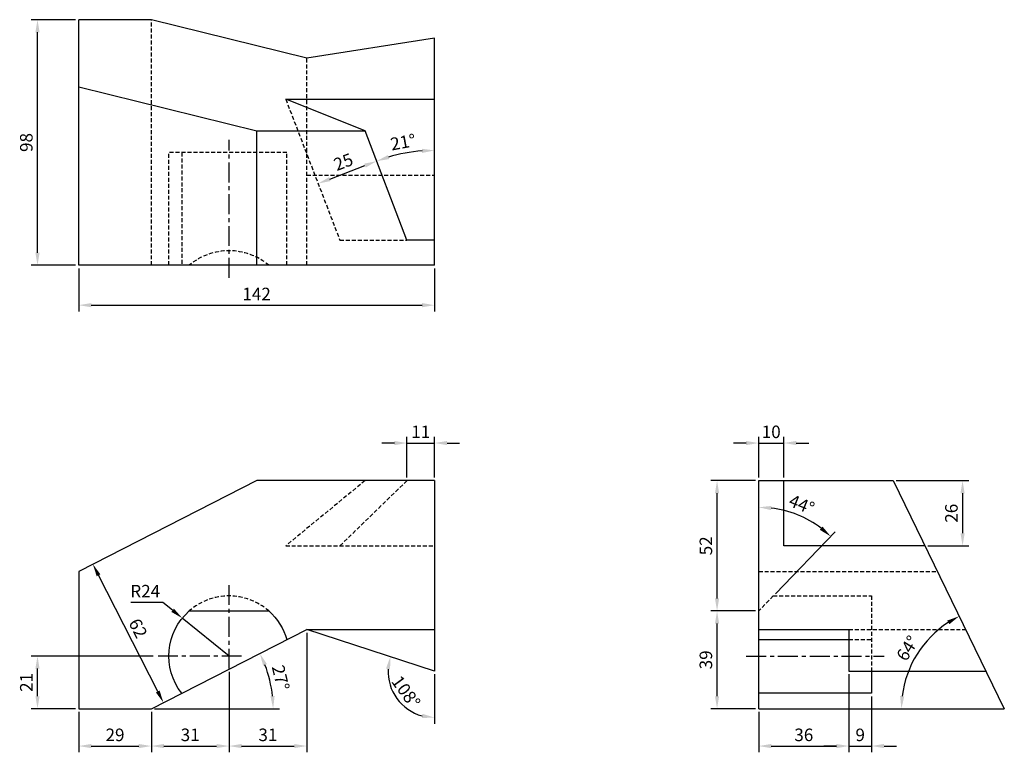
# Model space of a CAD drawing. Units: millimetres. Extents: x 761 to 1154, y 369 to 662.
import ezdxf

# ---------------------------------------------------------------- set-up
doc = ezdxf.new("R2010")
doc.units = ezdxf.units.MM
doc.header["$LTSCALE"] = 0.25
doc.linetypes.add('CENTER', pattern=[50.8, 31.75, -6.35, 6.35, -6.35])
doc.linetypes.add('HIDDEN', pattern=[9.525, 6.35, -3.175])
for name, color, linetype in [('숨은선', 2, 'HIDDEN'), ('외형선', 3, 'Continuous'), ('중심선', 7, 'CENTER'), ('치수', 1, 'Continuous')]:
    doc.layers.add(name, color=color, linetype=linetype)
doc.dimstyles.new('ISO-25', dxfattribs={"dimscale": 2, "dimtxt": 2.5, "dimasz": 2.5, "dimexe": 1.25, "dimexo": 0.625, "dimtad": 1, "dimtoh": 1, "dimdec": 8, "dimdsep": 46, "dimtxsty": 'Standard', "dimcen": 0, "dimclrt": 2, "dimadec": 8, "dimazin": 2, "dimtfac": 1, "dimtdec": 8, "dimtmove": 0, "dimatfit": 1, "dimfxl": 1, "dimarcsym": 0})

# ---------------------------------------------------------------- blocks, each defined once
blk = doc.blocks.new('*D0')
at = {"layer": 'Defpoints', "color": 0, "transparency": 16777216}
for p in [(784.85, 386.74), (813.85, 386.74), (813.85, 371.85)]:
    blk.add_point(p, dxfattribs=at)
at = {"layer": '치수', "color": 0, "lineweight": -2, "transparency": 16777216}
for p, q in [((784.85, 385.49), (784.85, 369.35)), ((813.85, 385.49), (813.85, 369.35)), ((789.85, 371.85), (808.85, 371.85))]:
    blk.add_line(p, q, dxfattribs=at)
at = {"layer": '치수', "color": 0, "transparency": 16777216}
for points in [[(789.85, 372.68), (789.85, 371.01), (784.85, 371.85)], [(808.85, 372.68), (808.85, 371.01), (813.85, 371.85)]]:
    blk.add_solid(points, dxfattribs=at)
at = {"layer": '치수', "color": 2, "transparency": 16777216, "insert": (799.35, 375.66), "char_height": 5, "attachment_point": 5}
blk.add_mtext('29', dxfattribs=at)
blk = doc.blocks.new('*D1')
at = {"layer": 'Defpoints', "color": 0, "transparency": 16777216}
for p in [(844.85, 402.74), (813.85, 386.74), (844.85, 371.85)]:
    blk.add_point(p, dxfattribs=at)
at = {"layer": '치수', "color": 0, "lineweight": -2, "transparency": 16777216}
for p, q in [((844.85, 401.49), (844.85, 369.35)), ((813.85, 385.49), (813.85, 369.35)), ((818.85, 371.85), (839.85, 371.85))]:
    blk.add_line(p, q, dxfattribs=at)
at = {"layer": '치수', "color": 0, "transparency": 16777216}
for points in [[(818.85, 372.68), (818.85, 371.01), (813.85, 371.85)], [(839.85, 372.68), (839.85, 371.01), (844.85, 371.85)]]:
    blk.add_solid(points, dxfattribs=at)
at = {"layer": '치수', "color": 2, "transparency": 16777216, "insert": (829.35, 375.67), "char_height": 5, "attachment_point": 5}
blk.add_mtext('31', dxfattribs=at)
blk = doc.blocks.new('*D2')
at = {"layer": 'Defpoints', "color": 0, "transparency": 16777216}
for p in [(875.85, 418.33), (844.85, 402.74), (875.85, 371.85)]:
    blk.add_point(p, dxfattribs=at)
at = {"layer": '치수', "color": 0, "lineweight": -2, "transparency": 16777216}
for p, q in [((875.85, 417.08), (875.85, 369.35)), ((844.85, 401.49), (844.85, 369.35)), ((849.85, 371.85), (870.85, 371.85))]:
    blk.add_line(p, q, dxfattribs=at)
at = {"layer": '치수', "color": 0, "transparency": 16777216}
for points in [[(849.85, 372.68), (849.85, 371.01), (844.85, 371.85)], [(870.85, 372.68), (870.85, 371.01), (875.85, 371.85)]]:
    blk.add_solid(points, dxfattribs=at)
at = {"layer": '치수', "color": 2, "transparency": 16777216, "insert": (860.35, 375.67), "char_height": 5, "attachment_point": 5}
blk.add_mtext('31', dxfattribs=at)
blk = doc.blocks.new('*D3')
at = {"layer": 'Defpoints', "color": 0, "transparency": 16777216}
for p in [(875.85, 418.33), (861.86, 394.35), (784.85, 386.74), (813.85, 386.74), (813.85, 386.74)]:
    blk.add_point(p, dxfattribs=at)
at = {"layer": '치수', "color": 0, "lineweight": -2, "transparency": 16777216}
blk.add_line((815.1, 386.74), (864.96, 386.74), dxfattribs=at)
blk.add_arc((813.85, 386.74), 48.6, 5.8967, 21.1033, dxfattribs=at)
at = {"layer": '치수', "color": 0, "transparency": 16777216}
for points in [[(858.44, 403.9), (859.96, 404.58), (857.16, 408.81)], [(863.03, 391.78), (861.37, 391.69), (862.46, 386.74)]]:
    blk.add_solid(points, dxfattribs=at)
at = {"layer": '치수', "color": 2, "transparency": 16777216, "insert": (864.83, 398.98), "char_height": 5, "attachment_point": 5, "rotation": 283.5}
blk.add_mtext('27°', dxfattribs=at)
blk = doc.blocks.new('*D4')
at = {"layer": 'Defpoints', "color": 0, "transparency": 16777216}
for p in [(926.85, 477.74), (875.85, 418.33), (926.85, 401.76), (926.85, 401.76), (909.2, 396.03)]:
    blk.add_point(p, dxfattribs=at)
at = {"layer": '치수', "color": 0, "lineweight": -2, "transparency": 16777216}
blk.add_line((926.85, 400.51), (926.85, 380.7), dxfattribs=at)
blk.add_arc((926.85, 401.76), 18.57, 177.4772, 254.5228, dxfattribs=at)
at = {"layer": '치수', "color": 0, "transparency": 16777216}
for points in [[(907.48, 402.73), (909.12, 402.43), (909.2, 407.5)], [(922.01, 384.7), (921.79, 383.04), (926.85, 383.2)]]:
    blk.add_solid(points, dxfattribs=at)
at = {"layer": '치수', "color": 2, "transparency": 16777216, "insert": (914.92, 393.1), "char_height": 5, "attachment_point": 5, "rotation": 306}
blk.add_mtext('108°', dxfattribs=at)
blk = doc.blocks.new('*D5')
at = {"layer": 'Defpoints', "color": 0, "transparency": 16777216}
for p in [(768.42, 407.74), (815.85, 407.74), (784.85, 386.74)]:
    blk.add_point(p, dxfattribs=at)
at = {"layer": '치수', "color": 0, "lineweight": -2, "transparency": 16777216}
for p, q in [((814.6, 407.74), (765.92, 407.74)), ((768.42, 391.74), (768.42, 402.74)), ((783.6, 386.74), (765.92, 386.74))]:
    blk.add_line(p, q, dxfattribs=at)
at = {"layer": '치수', "color": 0, "transparency": 16777216}
for points in [[(767.59, 402.74), (769.25, 402.74), (768.42, 407.74)], [(767.59, 391.74), (769.25, 391.74), (768.42, 386.74)]]:
    blk.add_solid(points, dxfattribs=at)
at = {"layer": '치수', "color": 2, "transparency": 16777216, "insert": (764.6, 397.24), "char_height": 5, "attachment_point": 5, "rotation": 90}
blk.add_mtext('21', dxfattribs=at)
blk = doc.blocks.new('*D6')
at = {"layer": 'Defpoints', "color": 0, "transparency": 16777216}
for p in [(790.51, 444.43), (785.71, 441.99), (813.85, 386.74)]:
    blk.add_point(p, dxfattribs=at)
at = {"layer": '치수', "color": 0, "lineweight": -2, "transparency": 16777216}
blk.add_line((816.39, 393.65), (792.78, 439.98), dxfattribs=at)
at = {"layer": '치수', "color": 0, "transparency": 16777216}
for points in [[(793.52, 440.36), (792.04, 439.6), (790.51, 444.43)], [(817.13, 394.02), (815.64, 393.27), (818.66, 389.19)]]:
    blk.add_solid(points, dxfattribs=at)
at = {"layer": '치수', "color": 2, "transparency": 16777216, "insert": (807.98, 418.54), "char_height": 5, "attachment_point": 5, "rotation": 297}
blk.add_mtext('62', dxfattribs=at)
blk = doc.blocks.new('*D7')
at = {"layer": 'Defpoints', "color": 0, "transparency": 16777216}
for p in [(826.21, 422.86), (844.85, 407.74)]:
    blk.add_point(p, dxfattribs=at)
at = {"layer": '치수', "color": 0, "lineweight": -2, "transparency": 16777216}
for p, q in [((818.45, 429.16), (805.62, 429.16)), ((822.33, 426.01), (818.45, 429.16)), ((844.85, 407.74), (826.21, 422.86))]:
    blk.add_line(p, q, dxfattribs=at)
at = {"layer": '치수', "color": 0, "transparency": 16777216}
blk.add_solid([(822.86, 426.66), (821.81, 425.37), (826.21, 422.86)], dxfattribs=at)
at = {"layer": '치수', "color": 2, "transparency": 16777216, "insert": (811.41, 432.99), "char_height": 5, "attachment_point": 5}
blk.add_mtext('R24', dxfattribs=at)
blk = doc.blocks.new('*D8')
at = {"layer": 'Defpoints', "color": 0, "transparency": 16777216}
for p in [(1109.81, 477.74), (1124, 414.57), (1056.19, 386.74), (1154.19, 386.74), (1154.19, 386.74)]:
    blk.add_point(p, dxfattribs=at)
at = {"layer": '치수', "color": 0, "lineweight": -2, "transparency": 16777216}
blk.add_arc((1154.19, 386.74), 41.06, 122.9811, 173.0189, dxfattribs=at)
at = {"layer": '치수', "color": 0, "transparency": 16777216}
for points in [[(1131.43, 421.91), (1132.25, 420.46), (1136.19, 423.65)], [(1114.27, 391.68), (1112.6, 391.78), (1113.13, 386.74)]]:
    blk.add_solid(points, dxfattribs=at)
at = {"layer": '치수', "color": 2, "transparency": 16777216, "insert": (1116.13, 410.53), "char_height": 5, "attachment_point": 5, "rotation": 58}
blk.add_mtext('64°', dxfattribs=at)
blk = doc.blocks.new('*D9')
at = {"layer": 'Defpoints', "color": 0, "transparency": 16777216}
for p in [(1109.81, 477.74), (1122.49, 451.74), (1137.54, 451.74)]:
    blk.add_point(p, dxfattribs=at)
at = {"layer": '치수', "color": 0, "lineweight": -2, "transparency": 16777216}
for p, q in [((1111.06, 477.74), (1140.04, 477.74)), ((1137.54, 472.74), (1137.54, 456.74)), ((1123.74, 451.74), (1140.04, 451.74))]:
    blk.add_line(p, q, dxfattribs=at)
at = {"layer": '치수', "color": 0, "transparency": 16777216}
for points in [[(1136.71, 472.74), (1138.37, 472.74), (1137.54, 477.74)], [(1136.71, 456.74), (1138.37, 456.74), (1137.54, 451.74)]]:
    blk.add_solid(points, dxfattribs=at)
at = {"layer": '치수', "color": 2, "transparency": 16777216, "insert": (1133.73, 464.74), "char_height": 5, "attachment_point": 5, "rotation": 90}
blk.add_mtext('26', dxfattribs=at)
blk = doc.blocks.new('*D10')
at = {"layer": 'Defpoints', "color": 0, "transparency": 16777216}
for p in [(1056.19, 477.74), (1076.46, 461.81), (1061.99, 431.74), (1056.19, 425.74), (1056.19, 386.74)]:
    blk.add_point(p, dxfattribs=at)
at = {"layer": '치수', "color": 0, "lineweight": -2, "transparency": 16777216}
blk.add_line((1062.85, 432.64), (1086.67, 457.3), dxfattribs=at)
blk.add_arc((1056.19, 425.74), 41.37, 52.9286, 83.0714, dxfattribs=at)
at = {"layer": '치수', "color": 0, "transparency": 16777216}
for points in [[(1061.13, 465.98), (1061.23, 467.65), (1056.19, 467.12)], [(1081.67, 459.39), (1080.59, 458.12), (1084.93, 455.5)]]:
    blk.add_solid(points, dxfattribs=at)
at = {"layer": '치수', "color": 2, "transparency": 16777216, "insert": (1073.12, 467.64), "char_height": 5, "attachment_point": 5, "rotation": 338}
blk.add_mtext('44°', dxfattribs=at)
blk = doc.blocks.new('*D11')
at = {"layer": 'Defpoints', "color": 0, "transparency": 16777216}
for p in [(1066.19, 492.75), (1056.19, 477.74), (1066.19, 477.74)]:
    blk.add_point(p, dxfattribs=at)
at = {"layer": '치수', "color": 0, "lineweight": -2, "transparency": 16777216}
for p, q in [((1056.19, 478.99), (1056.19, 495.25)), ((1066.19, 478.99), (1066.19, 495.25)), ((1051.19, 492.75), (1046.19, 492.75)), ((1056.19, 492.75), (1066.19, 492.75)), ((1071.19, 492.75), (1076.19, 492.75))]:
    blk.add_line(p, q, dxfattribs=at)
at = {"layer": '치수', "color": 0, "transparency": 16777216}
for points in [[(1051.19, 493.58), (1051.19, 491.92), (1056.19, 492.75)], [(1071.19, 493.58), (1071.19, 491.92), (1066.19, 492.75)]]:
    blk.add_solid(points, dxfattribs=at)
at = {"layer": '치수', "color": 2, "transparency": 16777216, "insert": (1061.19, 496.57), "char_height": 5, "attachment_point": 5}
blk.add_mtext('10', dxfattribs=at)
blk = doc.blocks.new('*D12')
at = {"layer": 'Defpoints', "color": 0, "transparency": 16777216}
for p in [(1039.57, 425.74), (1056.19, 425.74), (1056.19, 386.74)]:
    blk.add_point(p, dxfattribs=at)
at = {"layer": '치수', "color": 0, "lineweight": -2, "transparency": 16777216}
for p, q in [((1054.94, 425.74), (1037.07, 425.74)), ((1039.57, 391.74), (1039.57, 420.74)), ((1054.94, 386.74), (1037.07, 386.74))]:
    blk.add_line(p, q, dxfattribs=at)
at = {"layer": '치수', "color": 0, "transparency": 16777216}
for points in [[(1038.74, 420.74), (1040.41, 420.74), (1039.57, 425.74)], [(1038.74, 391.74), (1040.41, 391.74), (1039.57, 386.74)]]:
    blk.add_solid(points, dxfattribs=at)
at = {"layer": '치수', "color": 2, "transparency": 16777216, "insert": (1035.76, 406.24), "char_height": 5, "attachment_point": 5, "rotation": 90}
blk.add_mtext('39', dxfattribs=at)
blk = doc.blocks.new('*D13')
at = {"layer": 'Defpoints', "color": 0, "transparency": 16777216}
for p in [(1039.57, 477.74), (1056.19, 477.74), (1056.19, 425.74)]:
    blk.add_point(p, dxfattribs=at)
at = {"layer": '치수', "color": 0, "lineweight": -2, "transparency": 16777216}
for p, q in [((1054.94, 477.74), (1037.07, 477.74)), ((1039.57, 430.74), (1039.57, 472.74)), ((1054.94, 425.74), (1037.07, 425.74))]:
    blk.add_line(p, q, dxfattribs=at)
at = {"layer": '치수', "color": 0, "transparency": 16777216}
for points in [[(1038.74, 472.74), (1040.41, 472.74), (1039.57, 477.74)], [(1038.74, 430.74), (1040.41, 430.74), (1039.57, 425.74)]]:
    blk.add_solid(points, dxfattribs=at)
at = {"layer": '치수', "color": 2, "transparency": 16777216, "insert": (1035.76, 451.74), "char_height": 5, "attachment_point": 5, "rotation": 90}
blk.add_mtext('52', dxfattribs=at)
blk = doc.blocks.new('*D14')
at = {"layer": 'Defpoints', "color": 0, "transparency": 16777216}
for p in [(903.74, 605.24), (907.22, 596.17), (883.88, 587.21)]:
    blk.add_point(p, dxfattribs=at)
at = {"layer": '치수', "color": 0, "lineweight": -2, "transparency": 16777216}
blk.add_line((885.07, 598.07), (899.07, 603.45), dxfattribs=at)
at = {"layer": '치수', "color": 0, "transparency": 16777216}
for points in [[(898.77, 604.22), (899.37, 602.67), (903.74, 605.24)], [(884.77, 598.85), (885.36, 597.29), (880.4, 596.28)]]:
    blk.add_solid(points, dxfattribs=at)
at = {"layer": '치수', "color": 2, "transparency": 16777216, "insert": (890.7, 604.32), "char_height": 5, "attachment_point": 5, "rotation": 21}
blk.add_mtext('25', dxfattribs=at)
blk = doc.blocks.new('*D15')
at = {"layer": 'Defpoints', "color": 0, "transparency": 16777216}
for p in [(926.85, 654.35), (899.11, 617.29), (918.99, 609.04), (915.85, 573.68), (926.85, 563.68)]:
    blk.add_point(p, dxfattribs=at)
at = {"layer": '치수', "color": 0, "lineweight": -2, "transparency": 16777216}
blk.add_arc((926.85, 545.02), 64.5, 94.4426, 106.5574, dxfattribs=at)
at = {"layer": '치수', "color": 0, "transparency": 16777216}
for points in [[(921.82, 610.16), (921.89, 608.5), (926.85, 609.52)], [(908.74, 606.06), (908.2, 607.64), (903.74, 605.24)]]:
    blk.add_solid(points, dxfattribs=at)
at = {"layer": '치수', "color": 2, "transparency": 16777216, "insert": (914.4, 612.2), "char_height": 5, "attachment_point": 5, "rotation": 10.5}
blk.add_mtext('21°', dxfattribs=at)
blk = doc.blocks.new('*D16')
at = {"layer": 'Defpoints', "color": 0, "transparency": 16777216}
for p in [(768.42, 661.68), (784.85, 661.68), (784.85, 563.68)]:
    blk.add_point(p, dxfattribs=at)
at = {"layer": '치수', "color": 0, "lineweight": -2, "transparency": 16777216}
for p, q in [((783.6, 661.68), (765.92, 661.68)), ((768.42, 568.68), (768.42, 656.68)), ((783.6, 563.68), (765.92, 563.68))]:
    blk.add_line(p, q, dxfattribs=at)
at = {"layer": '치수', "color": 0, "transparency": 16777216}
for points in [[(767.59, 656.68), (769.25, 656.68), (768.42, 661.68)], [(767.59, 568.68), (769.25, 568.68), (768.42, 563.68)]]:
    blk.add_solid(points, dxfattribs=at)
at = {"layer": '치수', "color": 2, "transparency": 16777216, "insert": (764.61, 612.68), "char_height": 5, "attachment_point": 5, "rotation": 90}
blk.add_mtext('98', dxfattribs=at)
blk = doc.blocks.new('*D17')
at = {"layer": 'Defpoints', "color": 0, "transparency": 16777216}
for p in [(784.85, 563.68), (926.85, 563.68), (926.85, 547.76)]:
    blk.add_point(p, dxfattribs=at)
at = {"layer": '치수', "color": 0, "lineweight": -2, "transparency": 16777216}
for p, q in [((784.85, 562.43), (784.85, 545.26)), ((926.85, 562.43), (926.85, 545.26)), ((789.85, 547.76), (921.85, 547.76))]:
    blk.add_line(p, q, dxfattribs=at)
at = {"layer": '치수', "color": 0, "transparency": 16777216}
for points in [[(789.85, 548.6), (789.85, 546.93), (784.85, 547.76)], [(921.85, 548.6), (921.85, 546.93), (926.85, 547.76)]]:
    blk.add_solid(points, dxfattribs=at)
at = {"layer": '치수', "color": 2, "transparency": 16777216, "insert": (855.85, 551.58), "char_height": 5, "attachment_point": 5}
blk.add_mtext('142', dxfattribs=at)
blk = doc.blocks.new('*D18')
at = {"layer": 'Defpoints', "color": 0, "transparency": 16777216}
for p in [(926.85, 492.75), (915.85, 477.74), (926.85, 477.74)]:
    blk.add_point(p, dxfattribs=at)
at = {"layer": '치수', "color": 0, "lineweight": -2, "transparency": 16777216}
for p, q in [((915.85, 478.99), (915.85, 495.25)), ((926.85, 478.99), (926.85, 495.25)), ((910.85, 492.75), (905.85, 492.75)), ((915.85, 492.75), (926.85, 492.75)), ((931.85, 492.75), (936.85, 492.75))]:
    blk.add_line(p, q, dxfattribs=at)
at = {"layer": '치수', "color": 0, "transparency": 16777216}
for points in [[(910.85, 493.58), (910.85, 491.92), (915.85, 492.75)], [(931.85, 493.58), (931.85, 491.92), (926.85, 492.75)]]:
    blk.add_solid(points, dxfattribs=at)
at = {"layer": '치수', "color": 2, "transparency": 16777216, "insert": (921.35, 496.57), "char_height": 5, "attachment_point": 5}
blk.add_mtext('11', dxfattribs=at)
blk = doc.blocks.new('*D19')
at = {"layer": 'Defpoints', "color": 0, "transparency": 16777216}
for p in [(1092.19, 401.76), (1056.19, 386.74), (1092.19, 371.85)]:
    blk.add_point(p, dxfattribs=at)
at = {"layer": '치수', "color": 0, "lineweight": -2, "transparency": 16777216}
for p, q in [((1092.19, 400.51), (1092.19, 369.35)), ((1056.19, 385.49), (1056.19, 369.35)), ((1061.19, 371.85), (1087.19, 371.85))]:
    blk.add_line(p, q, dxfattribs=at)
at = {"layer": '치수', "color": 0, "transparency": 16777216}
for points in [[(1061.19, 372.68), (1061.19, 371.01), (1056.19, 371.85)], [(1087.19, 372.68), (1087.19, 371.01), (1092.19, 371.85)]]:
    blk.add_solid(points, dxfattribs=at)
at = {"layer": '치수', "color": 2, "transparency": 16777216, "insert": (1074.19, 375.66), "char_height": 5, "attachment_point": 5}
blk.add_mtext('36', dxfattribs=at)
blk = doc.blocks.new('*D20')
at = {"layer": 'Defpoints', "color": 0, "transparency": 16777216}
for p in [(1092.19, 401.76), (1101.19, 392.92), (1101.19, 371.85)]:
    blk.add_point(p, dxfattribs=at)
at = {"layer": '치수', "color": 0, "lineweight": -2, "transparency": 16777216}
for p, q in [((1092.19, 400.51), (1092.19, 369.35)), ((1101.19, 391.67), (1101.19, 369.35)), ((1087.19, 371.85), (1082.19, 371.85)), ((1092.19, 371.85), (1101.19, 371.85)), ((1106.19, 371.85), (1111.19, 371.85))]:
    blk.add_line(p, q, dxfattribs=at)
at = {"layer": '치수', "color": 0, "transparency": 16777216}
for points in [[(1087.19, 372.68), (1087.19, 371.01), (1092.19, 371.85)], [(1106.19, 372.68), (1106.19, 371.01), (1101.19, 371.85)]]:
    blk.add_solid(points, dxfattribs=at)
at = {"layer": '치수', "color": 2, "transparency": 16777216, "insert": (1096.69, 375.66), "char_height": 5, "attachment_point": 5}
blk.add_mtext('9', dxfattribs=at)

msp = doc.modelspace()

# ---------------------------------------------------------------- linework, layer by layer
at = {"layer": '숨은선'}
for p, q in [((813.85283687, 563.67704416), (813.85283687, 661.67704416)), ((875.85283687, 563.67704416), (875.85283687, 646.26928984)), ((867.46367192, 629.9744259), (889.07421203, 573.67704416)), ((867.93934207, 608.67704416), (820.85283687, 608.67704416)), ((820.85283687, 563.67704416), (820.85283687, 608.67704416)), ((825.97703138, 608.67704416), (825.97703138, 563.67704416)), ((867.93934207, 563.67704416), (867.93934207, 608.67704416)), ((875.85283687, 599.67704416), (926.85283687, 599.67704416)), ((889.07421203, 573.67704416), (915.85283687, 573.67704416))]:
    msp.add_line(p, q, dxfattribs=at)
at = {"layer": '숨은선', "extrusion": (0, 1, -2.22045e-16)}
for p, q in [((899.11009474, 477.74343663), (867.46367192, 451.74343663)), ((889.07421203, 451.74343663), (915.85283687, 477.74343663)), ((867.46367192, 451.74343663), (926.85283687, 451.74343663))]:
    msp.add_line(p, q, dxfattribs=at)
at = {"layer": '숨은선', "extrusion": (2.22045e-16, 1, -2.22045e-16)}
for p, q in [((1056.19132638, 441.55142533), (1127.45968417, 441.55142533)), ((1061.98545903, 431.74343663), (1056.19132638, 425.74343663)), ((1061.98545903, 431.74343663), (1101.19132638, 431.74343663)), ((1101.19132638, 431.74343663), (1101.19132638, 401.76310999)), ((1092.19132638, 418.3340145), (1138.78357206, 418.3340145)), ((1092.19132638, 414.3018875), (1101.19132638, 414.3018875))]:
    msp.add_line(p, q, dxfattribs=at)
at = {"layer": '숨은선'}
msp.add_arc((844.85283687, 407.74343663), 24, 48.5903778907, 131.4096221093, dxfattribs=at)
msp.add_ellipse((844.85283687, 546.29464621), major_axis=(24, 0), ratio=0.9656887748, start_param=0.848062079, end_param=2.2935305746, dxfattribs=at)
at = {"layer": '외형선'}
for p, q in [((813.85283687, 661.67704416), (784.85283687, 661.67704416)), ((784.85283687, 563.67704416), (784.85283687, 661.67704416)), ((875.85283687, 646.26928984), (813.85283687, 661.67704416)), ((926.85283687, 654.35145999), (875.85283687, 646.26928984)), ((926.85283687, 563.67704416), (926.85283687, 654.35145999)), ((784.85283687, 634.94540195), (855.88365847, 617.2933786)), ((867.46367192, 629.9744259), (926.85283687, 629.9744259)), ((899.11009474, 617.2933786), (867.46367192, 629.9744259)), ((855.88365847, 563.67704416), (855.88365847, 617.2933786)), ((855.88365847, 617.2933786), (899.11009474, 617.2933786)), ((915.85283687, 573.67704416), (899.11009474, 617.2933786)), ((926.85283687, 573.67704416), (915.85283687, 573.67704416)), ((926.85283687, 563.67704416), (784.85283687, 563.67704416))]:
    msp.add_line(p, q, dxfattribs=at)
at = {"layer": '외형선', "extrusion": (0, 1, -2.22045e-16)}
for p, q in [((855.88365847, 477.74343663), (784.85283687, 441.55142533)), ((926.85283687, 477.74343663), (855.88365847, 477.74343663)), ((926.85283687, 477.74343663), (926.85283687, 401.76310999)), ((784.85283687, 441.55142533), (784.85283687, 386.74343663)), ((828.97832901, 425.74343663), (860.72734474, 425.74343663)), ((813.85283687, 386.74343663), (875.85283687, 418.3340145)), ((875.85283687, 418.3340145), (926.85283687, 418.3340145)), ((926.85283687, 401.76310999), (875.85283687, 418.3340145)), ((784.85283687, 386.74343663), (813.85283687, 386.74343663))]:
    msp.add_line(p, q, dxfattribs=at)
at = {"layer": '외형선', "extrusion": (2.22045e-16, 1, -2.22045e-16)}
for p, q in [((1056.19132638, 477.74343663), (1109.80766082, 477.74343663)), ((1056.19132638, 386.74343663), (1056.19132638, 477.74343663)), ((1066.19132638, 451.74343663), (1066.19132638, 477.74343663)), ((1109.80766082, 477.74343663), (1154.19132638, 386.74343663)), ((1122.48870812, 451.74343663), (1066.19132638, 451.74343663)), ((1056.19132638, 418.3340145), (1092.19132638, 418.3340145)), ((1092.19132638, 418.3340145), (1092.19132638, 401.76310999)), ((1056.19132638, 414.3018875), (1092.19132638, 414.3018875)), ((1092.19132638, 401.76310999), (1146.86574221, 401.76310999)), ((1101.19132638, 401.76310999), (1101.19132638, 392.92102228)), ((1101.19132638, 392.92102228), (1056.19132638, 392.92102228)), ((1056.19132638, 386.74343663), (1154.19132638, 386.74343663))]:
    msp.add_line(p, q, dxfattribs=at)
at = {"layer": '외형선', "extrusion": (0, -2.22045e-16, -1)}
for start, end in [(321.8588716631, 48.5903778907), (131.4096221093, 164.1411283369)]:
    msp.add_arc((-844.85283687, 407.74343663), 24, start, end, dxfattribs=at)
at = {"layer": '중심선'}
for p, q in [((844.85283687, 558.67704416), (844.85283687, 613.67704416)), ((844.85283687, 402.74343663), (844.85283687, 436.74343663)), ((849.85283687, 407.74343663), (815.85283687, 407.74343663)), ((1051.19132638, 407.74343663), (1106.19132638, 407.74343663))]:
    msp.add_line(p, q, dxfattribs=at)

# ---------------------------------------------------------------- dimensions: what is measured, and where the dimension line sits
at = {"layer": '치수'}
for base, p1, p2, picture, middle in [((768.4191994823, 661.6770441557), (784.8528368739, 563.6770441557), (784.8528368739, 661.6770441557), '*D16', (764.605950481, 612.6770441557)), ((1039.5747336957, 477.743436629), (1056.1913263762, 425.743436629), (1056.1913263762, 477.743436629), '*D13', (1035.7614846944, 451.743436629)), ((1137.5405856615, 451.743436629), (1109.8076608167, 477.743436629), (1122.4887081194, 451.743436629), '*D9', (1133.7273366602, 464.743436629)), ((1039.5747336957, 425.743436629), (1056.1913263762, 386.743436629), (1056.1913263762, 425.743436629), '*D12', (1035.7614846944, 406.243436629)), ((768.4191994823, 407.743436629), (784.8528368739, 386.743436629), (815.8528368739, 407.743436629), '*D5', (764.5992926914, 397.243436629))]:
    dim = msp.add_linear_dim(base=base, p1=p1, p2=p2, angle=90, dimstyle='ISO-25', dxfattribs=at)
    dim.commit()
    dim.dimension.update_dxf_attribs({"geometry": picture, "text_midpoint": middle})
for base, line1, line2, picture, middle in [((918.9921784657, 609.0409896723), ((926.8528368739, 563.6770441557), (926.8528368739, 654.3514599881)), ((915.8528368739, 573.6770441557), (899.1100947421, 617.2933785963)), '*D15', (914.4023945205, 612.1976399897)), ((909.1953433162, 396.0258425468), ((926.8528368739, 401.7631099898), (875.8528368739, 418.3340144977)), ((926.8528368739, 477.743436629), (926.8528368739, 401.7631099898)), '*D4', (914.9228452164, 393.0954636919)), ((1123.9981761384, 414.5723682032), ((1056.1913263762, 386.743436629), (1154.1913263762, 386.743436629)), ((1109.8076608167, 477.743436629), (1154.1913263762, 386.743436629)), '*D8', (1116.1322586817, 410.5253815936)), ((1076.4592171849, 461.8112099416), ((1061.985459025, 431.743436629), (1056.1913263762, 425.743436629)), ((1056.1913263762, 386.743436629), (1056.1913263762, 477.743436629)), '*D10', (1073.119398187, 467.6418846217)), ((861.858562959, 394.3467966874), ((784.8528368739, 386.743436629), (813.8528368739, 386.743436629)), ((813.8528368739, 386.743436629), (875.8528368739, 418.3340144977)), '*D3', (864.825150117, 398.9808063399))]:
    dim = msp.add_angular_dim_2l(base=base, line1=line1, line2=line2, dimstyle='ISO-25', dxfattribs=at)
    dim.commit()
    dim.dimension.update_dxf_attribs({"geometry": picture, "text_midpoint": middle})
for p1, p2, distance, picture, middle in [((883.8777836007, 587.21420304), (907.2172942632, 596.1734017786), 9.7091336438, '*D14', (890.7015503904, 604.3180341664)), ((813.8528368739, 386.743436629), (785.70542589, 441.9858411287), -5.3897590149, '*D6', (807.9790715666, 418.5427170873))]:
    dim = msp.add_aligned_dim(p1=p1, p2=p2, distance=distance, dimstyle='ISO-25', override={"dimse1": 1, "dimse2": 1}, dxfattribs=at)
    dim.commit()
    dim.dimension.update_dxf_attribs({"geometry": picture, "text_midpoint": middle})
for base, p1, p2, picture, middle in [((926.8528368739, 547.7640640412), (784.8528368739, 563.6770441557), (926.8528368739, 563.6770441557), '*D17', (855.8528368739, 551.5839708321)), ((926.8528368739, 492.7515846408), (915.8528368739, 477.743436629), (926.8528368739, 477.743436629), '*D18', (921.3528368739, 496.5714914318)), ((1066.1913263762, 492.7515846408), (1056.1913263762, 477.743436629), (1066.1913263762, 477.743436629), '*D11', (1061.1913263762, 496.5714914318)), ((1092.1913263762, 371.8466576438), (1056.1913263762, 386.743436629), (1092.1913263762, 401.7631099898), '*D19', (1074.1913263762, 375.6599066451)), ((813.8528368739, 371.8466576438), (784.8528368739, 386.743436629), (813.8528368739, 386.743436629), '*D0', (799.3528368739, 375.6599066451))]:
    dim = msp.add_linear_dim(base=base, p1=p1, p2=p2, dimstyle='ISO-25', dxfattribs=at)
    dim.commit()
    dim.dimension.update_dxf_attribs({"geometry": picture, "text_midpoint": middle})
dim = msp.add_radius_dim(center=(844.8528368739, 407.743436629), mpoint=(826.2141038849, 422.8628821401), dimstyle='ISO-25', dxfattribs=at)
dim.commit()
dim.dimension.update_dxf_attribs({"geometry": '*D7', "text_midpoint": (811.4090170702, 429.1626511031), "dimtype": 164})
for base, p1, p2, picture, middle in [((875.8528368739, 371.8466576438), (844.8528368739, 402.743436629), (875.8528368739, 418.3340144977), '*D2', (860.3528368739, 375.6665644347)), ((844.8528368739, 371.8466576438), (813.8528368739, 386.743436629), (844.8528368739, 402.743436629), '*D1', (829.3528368739, 375.6665644347)), ((1101.1913263762, 371.8466576438), (1092.1913263762, 401.7631099898), (1101.1913263762, 392.9210222849), '*D20', (1096.6913263762, 375.6599066451))]:
    dim = msp.add_linear_dim(base=base, p1=p1, p2=p2, dimstyle='ISO-25', override={"dimtmove": 1}, dxfattribs=at)
    dim.commit()
    dim.dimension.update_dxf_attribs({"geometry": picture, "text_midpoint": middle})

doc.saveas('drawing.dxf')
